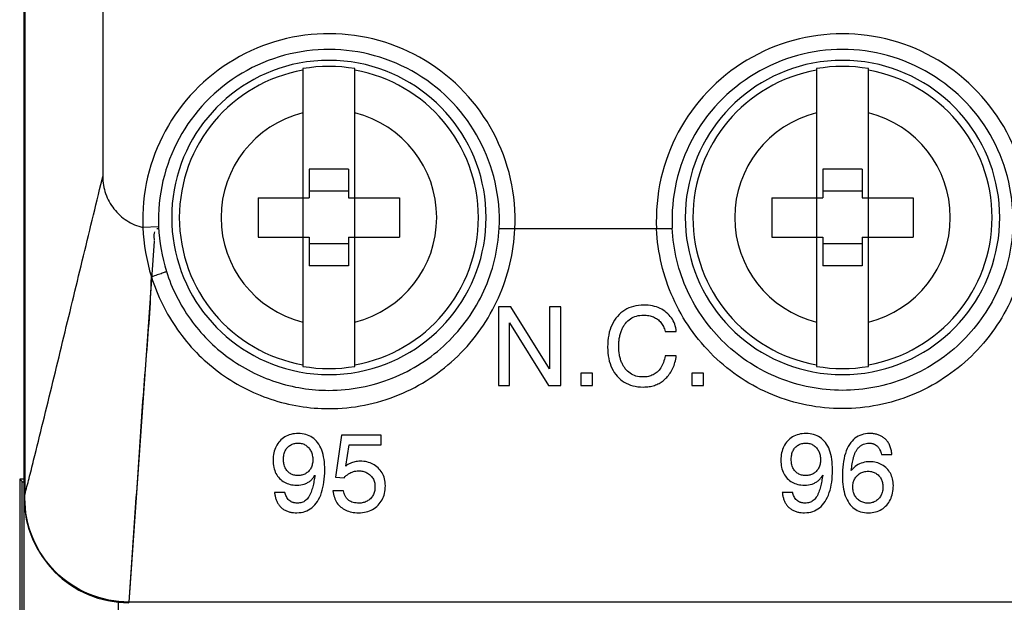
# Model space of a CAD drawing. Units: inches. Extents: x 0 to 22, y 0 to 17.
# Drawn here: x 7.8 to 8.6, y 7 to 7.4 of the extents above; entities that cross this region are included whole.
import ezdxf

# ---------------------------------------------------------------- set-up
doc = ezdxf.new("R2010")
doc.units = ezdxf.units.IN
doc.header["$LTSCALE"] = 1.21
doc.header["$MEASUREMENT"] = 0
doc.layers.get('0').update_dxf_attribs({"linetype": 'CONTINUOUS'})
for name, color, linetype in [('AXIS_PART', 7, 'CONTINUOUS'), ('DATUM_CURVE', 7, 'CONTINUOUS'), ('DRAFT', 7, 'CONTINUOUS')]:
    doc.layers.add(name, color=color, linetype=linetype)

msp = doc.modelspace()

# ---------------------------------------------------------------- linework, layer by layer
at = {"color": 7, "linetype": 'Continuous'}
for p, q in [((7.9061, 8.87459), (7.9061, 7.27651)), ((7.84704, 6.87919), (7.84704, 8.86364)), ((7.8476, 8.86308), (7.8476, 7.03753)), ((8.05648, 7.3576), (8.05648, 7.13385)), ((8.09548, 7.13385), (8.09548, 7.3576)), ((8.44231, 7.3576), (8.44231, 7.13385)), ((8.48131, 7.13385), (8.48131, 7.3576)), ((8.06122, 7.28214), (8.06122, 7.26049)), ((8.09074, 7.28214), (8.06122, 7.28214)), ((8.09074, 7.28214), (8.09074, 7.26049)), ((8.47657, 7.28214), (8.44704, 7.28214)), ((8.44704, 7.28214), (8.44704, 7.26049)), ((8.47657, 7.28214), (8.47657, 7.26049)), ((7.90558, 7.27437), (7.9061, 7.27651)), ((8.09074, 7.26541), (8.06122, 7.26541)), ((8.47657, 7.26541), (8.44704, 7.26541)), ((8.02283, 7.26049), (8.02283, 7.23096)), ((8.02283, 7.26049), (8.06122, 7.26049)), ((8.09074, 7.26049), (8.12913, 7.26049)), ((8.12913, 7.26049), (8.12913, 7.23096)), ((8.40866, 7.26049), (8.44704, 7.26049)), ((8.40866, 7.26049), (8.40866, 7.23096)), ((8.47657, 7.26049), (8.51496, 7.26049)), ((8.51496, 7.26049), (8.51496, 7.23096)), ((7.94803, 7.23873), (7.93623, 7.23825)), ((8.20388, 7.23772), (8.21568, 7.23714)), ((8.32211, 7.23714), (8.21568, 7.23714)), ((8.32211, 7.23714), (8.3339, 7.23772)), ((8.02283, 7.23096), (8.06122, 7.23096)), ((8.06122, 7.23096), (8.06122, 7.20931)), ((8.09074, 7.23096), (8.12913, 7.23096)), ((8.09074, 7.23096), (8.09074, 7.20931)), ((8.40866, 7.23096), (8.44704, 7.23096)), ((8.44704, 7.23096), (8.44704, 7.20931)), ((8.47657, 7.23096), (8.51496, 7.23096)), ((8.47657, 7.23096), (8.47657, 7.20931)), ((8.09074, 7.22604), (8.06122, 7.22604)), ((8.47657, 7.22604), (8.44704, 7.22604)), ((8.09074, 7.20931), (8.06122, 7.20931)), ((8.47657, 7.20931), (8.44704, 7.20931)), ((7.84559, 7.04717), (7.8437, 7.04907)), ((7.8437, 7.04907), (7.8437, 6.49281)), ((7.84559, 6.49281), (7.84559, 7.04717)), ((7.84704, 7.0349), (7.8476, 7.0349)), ((7.8476, 7.0349), (7.8476, 7.03753)), ((7.91774, 6.95706), (7.91706, 6.87919)), ((9.53208, 6.95669), (7.92578, 6.95669)), ((7.92578, 6.95616), (7.92578, 6.95669))]:
    msp.add_line(p, q, dxfattribs=at)
for centre, radius, start, end in [((8.07598, 7.24395), 0.13987, 357.20963, 182.3386), ((8.46181, 7.24395), 0.13987, 357.20963, 182.79037), ((8.07598, 7.24395), 0.12806, 357.20963, 182.3386), ((8.46181, 7.24395), 0.12806, 357.20963, 182.79037), ((8.07598, 7.24572), 0.11811, 100.89488, 259.10512), ((8.07598, 7.24255), 0.12123, 79.38904, 100.61096), ((8.07598, 7.24572), 0.11811, 280.89488, 79.10512), ((8.46181, 7.24572), 0.11811, 100.89488, 259.10512), ((8.46181, 7.24255), 0.12123, 79.38904, 100.61096), ((8.46181, 7.24572), 0.11811, 280.89488, 79.10512), ((8.07598, 7.24572), 0.11236, 99.99434, 260.00566), ((8.07598, 7.24572), 0.11356, 80.11259, 99.88741), ((8.07598, 7.24572), 0.11236, 279.99434, 80.00566), ((8.46181, 7.24572), 0.11236, 99.99434, 260.00566), ((8.46181, 7.24572), 0.11356, 80.11259, 99.88741), ((8.46181, 7.24572), 0.11236, 279.99434, 80.00566), ((8.07598, 7.24572), 0.08098, 103.93329, 256.06671), ((8.07598, 7.24572), 0.08098, 283.93329, 76.06671), ((8.46181, 7.24572), 0.08098, 103.93329, 256.06671), ((8.46181, 7.24572), 0.08098, 283.93329, 76.06671), ((8.07578, 7.2435), 0.13965, 182.15539, 197.6191), ((8.07692, 7.24409), 0.129, 182.38325, 197.53873), ((8.07598, 7.24572), 0.11356, 260.11259, 279.88741), ((8.46181, 7.24572), 0.11356, 260.11259, 279.88741), ((8.07598, 7.2489), 0.12123, 259.38904, 280.61096), ((8.46181, 7.2489), 0.12123, 259.38904, 280.61096), ((7.92578, 7.0349), 0.07874, 180, 270)]:
    msp.add_arc(centre, radius, start, end, dxfattribs=at)
for points, knots in [([(7.8476, 7.03753), (7.84862, 7.04152), (7.85092, 7.05006), (7.85542, 7.06831), (7.86391, 7.10255), (7.87602, 7.15257), (7.89075, 7.21329), (7.90065, 7.25397), (7.90558, 7.27437)], [0, 0, 0, 0, 0.050717, 0.10874, 0.231293, 0.484794, 0.741842, 1, 1, 1, 1]), ([(7.9061, 7.27651), (7.9061, 7.27216), (7.90757, 7.26338), (7.91396, 7.25171), (7.92381, 7.24276), (7.93199, 7.23927), (7.93623, 7.23825)], [0, 0, 0, 0, 0.250016, 0.500018, 0.750015, 1, 1, 1, 1]), ([(8.07598, 7.1158), (8.08411, 7.1158), (8.1004, 7.11736), (8.13162, 7.12653), (8.16649, 7.1489), (8.19049, 7.18268), (8.20114, 7.21341), (8.20349, 7.2296), (8.20388, 7.23772)], [0, 0, 0, 0, 0.125517, 0.250898, 0.500037, 0.74918, 0.874544, 1, 1, 1, 1]), ([(8.07598, 7.10206), (8.08492, 7.10206), (8.10283, 7.10381), (8.12863, 7.11157), (8.15244, 7.12413), (8.17341, 7.14099), (8.19081, 7.1615), (8.20406, 7.18492), (8.21273, 7.21042), (8.21525, 7.22822), (8.21568, 7.23714)], [0, 0, 0, 0, 0.125198, 0.250277, 0.375201, 0.50002, 0.624843, 0.749782, 0.874855, 1, 1, 1, 1]), ([(8.46181, 7.10206), (8.45287, 7.10206), (8.43495, 7.10381), (8.40915, 7.11157), (8.38533, 7.12414), (8.36437, 7.141), (8.34697, 7.16151), (8.33372, 7.18494), (8.32506, 7.21042), (8.32253, 7.22822), (8.32211, 7.23714)], [0, 0, 0, 0, 0.125217, 0.250317, 0.375266, 0.50011, 0.624945, 0.749857, 0.874888, 1, 1, 1, 1]), ([(8.46181, 7.1158), (8.45368, 7.1158), (8.43738, 7.11736), (8.40616, 7.12654), (8.37128, 7.14891), (8.34729, 7.18269), (8.33664, 7.21342), (8.3343, 7.22961), (8.3339, 7.23772)], [0, 0, 0, 0, 0.125536, 0.250939, 0.500129, 0.749258, 0.874578, 1, 1, 1, 1]), ([(8.58971, 7.23772), (8.58932, 7.2296), (8.58697, 7.2134), (8.57631, 7.18266), (8.5523, 7.14889), (8.51742, 7.12652), (8.48621, 7.11736), (8.46993, 7.1158), (8.46181, 7.1158)], [0, 0, 0, 0, 0.125536, 0.250923, 0.50008, 0.749222, 0.874563, 1, 1, 1, 1]), ([(8.60151, 7.23714), (8.60108, 7.22822), (8.59855, 7.2104), (8.58988, 7.1849), (8.57662, 7.16148), (8.55921, 7.14097), (8.53825, 7.12411), (8.51444, 7.11156), (8.48864, 7.10381), (8.47074, 7.10206), (8.46181, 7.10206)], [0, 0, 0, 0, 0.125223, 0.250321, 0.375266, 0.500099, 0.624927, 0.749845, 0.874884, 1, 1, 1, 1]), ([(7.95393, 7.20518), (7.95394, 7.20516), (7.95386, 7.20508), (7.95363, 7.20495), (7.953, 7.20466), (7.952, 7.20426), (7.95062, 7.20375), (7.94892, 7.20315), (7.94624, 7.20223), (7.94413, 7.20155), (7.94267, 7.20109)], [0, 0, 0, 0, 0.00573, 0.020049, 0.076419, 0.168624, 0.292865, 0.444465, 0.61759, 1, 1, 1, 1]), ([(7.95391, 7.20522), (7.95798, 7.19241), (7.97023, 7.16793), (7.99903, 7.13886), (8.03544, 7.12011), (8.06252, 7.1158), (8.07598, 7.1158)], [0, 0, 0, 0, 0.250019, 0.499645, 0.74956, 1, 1, 1, 1]), ([(7.92582, 6.95669), (7.9272, 6.97654), (7.92937, 7.00648), (7.9321, 7.04661), (7.93412, 7.07714), (7.93625, 7.10791), (7.93878, 7.13882), (7.94126, 7.16988), (7.94237, 7.19067), (7.94267, 7.20109)], [0, 0, 0, 0, 0.243693, 0.367567, 0.492533, 0.618442, 0.745152, 0.872422, 1, 1, 1, 1]), ([(7.94267, 7.20109), (7.94708, 7.18701), (7.96034, 7.16004), (7.99166, 7.12781), (8.03148, 7.10689), (8.06121, 7.10206), (8.07598, 7.10206)], [0, 0, 0, 0, 0.250053, 0.499743, 0.749653, 1, 1, 1, 1]), ([(7.92578, 6.95669), (7.9156, 6.95669), (7.89501, 6.96077), (7.86901, 6.97821), (7.85164, 7.00421), (7.84758, 7.02475), (7.8476, 7.0349)], [0, 0, 0, 0, 0.250309, 0.500515, 0.750601, 1, 1, 1, 1])]:
    msp.add_open_spline(points, degree=3, knots=knots, dxfattribs=at)
at = {"layer": 'AXIS_PART', "color": 7, "linetype": 'Continuous'}
msp.add_ellipse((7.92433, 7.04718), major_axis=(0.07874, 0), ratio=0.008727, start_param=-3.132866, end_param=-2.95162, dxfattribs=at)
at = {"layer": 'DATUM_CURVE', "color": 40, "linetype": 'Continuous'}
for p, q in [((7.94821, 7.23714), (7.94684, 7.23714)), ((8.33404, 7.23714), (8.20375, 7.23714)), ((7.9448, 7.22791), (7.92577, 6.95669))]:
    msp.add_line(p, q, dxfattribs=at)
at = {"layer": 'DATUM_CURVE', "color": 7, "linetype": 'Continuous'}
for p, q in [((8.2126, 7.1786), (8.20334, 7.1786)), ((8.20334, 7.1786), (8.20334, 7.11954)), ((8.24175, 7.13209), (8.2126, 7.1786)), ((8.25013, 7.1786), (8.24175, 7.1786)), ((8.24175, 7.1786), (8.24175, 7.13209)), ((8.25013, 7.11954), (8.25013, 7.1786)), ((8.21172, 7.16657), (8.24087, 7.11954)), ((8.21172, 7.11954), (8.21172, 7.16657)), ((8.32859, 7.16), (8.33697, 7.16)), ((8.33697, 7.14163), (8.32859, 7.14163)), ((8.27402, 7.1288), (8.26528, 7.1288)), ((8.26528, 7.1288), (8.26528, 7.11954)), ((8.27402, 7.11954), (8.27402, 7.1288)), ((8.35729, 7.1288), (8.34855, 7.1288)), ((8.34855, 7.1288), (8.34855, 7.11954)), ((8.35729, 7.11954), (8.35729, 7.1288)), ((8.20334, 7.11954), (8.21172, 7.11954)), ((8.24087, 7.11954), (8.25013, 7.11954)), ((8.26528, 7.11954), (8.27402, 7.11954)), ((8.34855, 7.11954), (8.35729, 7.11954)), ((8.08557, 7.08211), (8.08088, 7.05059)), ((8.11536, 7.08211), (8.08557, 7.08211)), ((8.11536, 7.07489), (8.11536, 7.08211)), ((8.08866, 7.05885), (8.09118, 7.07489)), ((8.09118, 7.07489), (8.11536, 7.07489)), ((8.4911, 7.06763), (8.49891, 7.06763)), ((8.08088, 7.05059), (8.08741, 7.05011)), ((8.04295, 7.03913), (8.03513, 7.03913)), ((8.08685, 7.04037), (8.07903, 7.04037)), ((8.42438, 7.03913), (8.41657, 7.03913))]:
    msp.add_line(p, q, dxfattribs=at)
at = {"layer": 'DATUM_CURVE', "color": 40, "linetype": 'Continuous'}
for centre, radius, start, end in [((7.96085, 7.23162), 0.01634, 168.12561, 175.86987), ((7.96085, 7.23163), 0.01634, 175.89659, 183.641), ((7.96175, 7.23169), 0.01724, 183.66527, 191.13604)]:
    msp.add_arc(centre, radius, start, end, dxfattribs=at)
at = {"layer": 'DATUM_CURVE', "color": 7, "linetype": 'Continuous'}
for points in [[(8.31251, 7.17988), (8.30972, 7.17988), (8.30454, 7.17922), (8.29808, 7.17642), (8.2944, 7.17328), (8.29275, 7.17138)], [(8.32946, 7.17438), (8.32802, 7.17557), (8.32487, 7.17759), (8.31919, 7.17946), (8.31483, 7.17988), (8.31251, 7.17988)], [(8.29275, 7.17138), (8.29113, 7.16953), (8.28841, 7.16539), (8.28589, 7.15756), (8.28537, 7.15158), (8.28537, 7.14837)], [(8.29872, 7.16605), (8.29983, 7.16744), (8.30234, 7.16977), (8.30687, 7.17186), (8.31048, 7.17234), (8.31243, 7.17234)], [(8.31243, 7.17234), (8.3138, 7.17234), (8.31639, 7.17211), (8.31984, 7.17106), (8.32186, 7.16992), (8.32281, 7.16924)], [(8.32281, 7.16924), (8.32376, 7.16856), (8.32546, 7.16697), (8.32741, 7.16387), (8.32827, 7.16136), (8.32859, 7.16)], [(8.33697, 7.16), (8.33678, 7.16198), (8.33596, 7.16569), (8.3335, 7.1704), (8.33096, 7.17313), (8.32946, 7.17438)], [(8.29375, 7.14905), (8.29375, 7.15021), (8.29384, 7.15246), (8.29423, 7.15564), (8.29493, 7.15866), (8.29591, 7.16143), (8.29716, 7.16389), (8.29817, 7.16536), (8.29872, 7.16605)], [(8.28537, 7.14837), (8.28537, 7.14531), (8.28589, 7.13961), (8.28833, 7.13219), (8.29097, 7.12821), (8.29253, 7.12643)], [(8.32859, 7.14163), (8.32823, 7.13991), (8.32736, 7.13671), (8.32536, 7.13253), (8.32359, 7.13042), (8.32257, 7.12954)], [(8.33232, 7.12868), (8.33311, 7.12983), (8.3345, 7.13232), (8.33604, 7.13671), (8.33671, 7.13993), (8.33697, 7.14163)], [(8.31195, 7.12584), (8.31004, 7.12584), (8.3065, 7.12631), (8.30208, 7.12839), (8.29966, 7.1307), (8.29859, 7.13208)], [(8.29253, 7.12643), (8.29411, 7.12464), (8.29765, 7.12164), (8.30411, 7.11893), (8.30935, 7.1183), (8.31219, 7.1183)], [(8.32257, 7.12954), (8.32163, 7.12872), (8.31959, 7.12736), (8.3161, 7.12612), (8.31339, 7.12584), (8.31195, 7.12584)], [(8.32398, 7.12103), (8.32503, 7.1216), (8.32706, 7.12293), (8.32984, 7.12546), (8.33152, 7.12754), (8.33232, 7.12868)], [(8.31219, 7.1183), (8.31371, 7.1183), (8.31661, 7.1185), (8.3206, 7.11943), (8.3229, 7.12044), (8.32398, 7.12103)], [(8.05301, 7.08339), (8.05102, 7.08339), (8.04733, 7.08294), (8.04273, 7.08103), (8.04022, 7.07894), (8.0391, 7.0777)], [(8.06751, 7.0766), (8.06633, 7.07811), (8.06366, 7.08062), (8.05886, 7.08287), (8.05506, 7.08339), (8.05301, 7.08339)], [(8.43445, 7.08339), (8.43245, 7.08339), (8.42876, 7.08294), (8.42416, 7.08103), (8.42165, 7.07894), (8.42053, 7.0777)], [(8.44895, 7.0766), (8.44776, 7.07811), (8.44509, 7.08062), (8.44029, 7.08287), (8.43649, 7.08339), (8.43445, 7.08339)], [(8.48228, 7.08339), (8.48011, 7.08339), (8.4761, 7.08278), (8.47103, 7.08004), (8.46831, 7.077), (8.46711, 7.07518)], [(8.49033, 7.0817), (8.48957, 7.08207), (8.48796, 7.08269), (8.48524, 7.08327), (8.48329, 7.08339), (8.48228, 7.08339)], [(8.49601, 7.07684), (8.4955, 7.07757), (8.4944, 7.07889), (8.49252, 7.08049), (8.49109, 7.08134), (8.49033, 7.0817)], [(8.0391, 7.0777), (8.038, 7.07646), (8.03614, 7.07376), (8.03444, 7.06895), (8.03405, 7.06524), (8.03405, 7.06326)], [(8.04187, 7.06394), (8.04187, 7.06456), (8.04192, 7.06575), (8.04216, 7.06743), (8.04259, 7.06902), (8.04319, 7.07048), (8.04395, 7.07177), (8.04457, 7.07253), (8.0449, 7.07289)], [(8.0449, 7.07289), (8.04558, 7.07362), (8.04708, 7.07483), (8.0497, 7.07592), (8.05173, 7.07617), (8.05281, 7.07617)], [(8.05281, 7.07617), (8.05392, 7.07617), (8.05599, 7.0759), (8.05865, 7.07469), (8.06015, 7.07335), (8.06082, 7.07255)], [(8.06082, 7.07255), (8.06148, 7.07177), (8.0626, 7.07006), (8.06364, 7.06706), (8.06388, 7.06479), (8.06388, 7.06358)], [(8.07286, 7.05589), (8.07286, 7.05872), (8.07254, 7.06403), (8.07085, 7.07116), (8.06881, 7.07496), (8.06751, 7.0766)], [(8.42053, 7.0777), (8.41943, 7.07646), (8.41758, 7.07376), (8.41587, 7.06895), (8.41548, 7.06524), (8.41548, 7.06326)], [(8.4233, 7.06394), (8.4233, 7.06456), (8.42335, 7.06575), (8.4236, 7.06743), (8.42402, 7.06902), (8.42462, 7.07048), (8.42538, 7.07177), (8.426, 7.07253), (8.42634, 7.07289)], [(8.42634, 7.07289), (8.42702, 7.07362), (8.42851, 7.07483), (8.43113, 7.07592), (8.43316, 7.07617), (8.43425, 7.07617)], [(8.43425, 7.07617), (8.43535, 7.07617), (8.43742, 7.0759), (8.44009, 7.07469), (8.44158, 7.07335), (8.44225, 7.07255)], [(8.44225, 7.07255), (8.44292, 7.07177), (8.44403, 7.07006), (8.44507, 7.06706), (8.44531, 7.06479), (8.44531, 7.06358)], [(8.45429, 7.05589), (8.45429, 7.05872), (8.45397, 7.06403), (8.45228, 7.07116), (8.45025, 7.07496), (8.44895, 7.0766)], [(8.46711, 7.07518), (8.46578, 7.07317), (8.46374, 7.06862), (8.46207, 7.06039), (8.46175, 7.0543), (8.46175, 7.05107)], [(8.47138, 7.06899), (8.47175, 7.06975), (8.47256, 7.07116), (8.47404, 7.07295), (8.47515, 7.07389), (8.47573, 7.0743)], [(8.47573, 7.0743), (8.47635, 7.07472), (8.47759, 7.07542), (8.4795, 7.07604), (8.48079, 7.07617), (8.48143, 7.07617)], [(8.49891, 7.06763), (8.49877, 7.06883), (8.4984, 7.07112), (8.49748, 7.07426), (8.49658, 7.07604), (8.49601, 7.07684)], [(8.04483, 7.05503), (8.04449, 7.0554), (8.04389, 7.05616), (8.04314, 7.05745), (8.04256, 7.05891), (8.04215, 7.06049), (8.04192, 7.06215), (8.04187, 7.06333), (8.04187, 7.06394)], [(8.42626, 7.05503), (8.42593, 7.0554), (8.42532, 7.05616), (8.42457, 7.05745), (8.42399, 7.05891), (8.42358, 7.06049), (8.42335, 7.06215), (8.4233, 7.06333), (8.4233, 7.06394)], [(8.03405, 7.06326), (8.03405, 7.06136), (8.0344, 7.05781), (8.03606, 7.0532), (8.03786, 7.05073), (8.03893, 7.04962)], [(8.06388, 7.06358), (8.06388, 7.06239), (8.06365, 7.06015), (8.06258, 7.05722), (8.0614, 7.05564), (8.0607, 7.05493)], [(8.09952, 7.06254), (8.09815, 7.06254), (8.09552, 7.06226), (8.09197, 7.06105), (8.08973, 7.05968), (8.08866, 7.05885)], [(8.11294, 7.05752), (8.11172, 7.05864), (8.10909, 7.0605), (8.1047, 7.06215), (8.10131, 7.06254), (8.09952, 7.06254)], [(8.1184, 7.04402), (8.1184, 7.04593), (8.11799, 7.04947), (8.11616, 7.05395), (8.11414, 7.05642), (8.11294, 7.05752)], [(8.41548, 7.06326), (8.41548, 7.06136), (8.41584, 7.05781), (8.41749, 7.0532), (8.41929, 7.05073), (8.42036, 7.04962)], [(8.44531, 7.06358), (8.44531, 7.06239), (8.44508, 7.06015), (8.44401, 7.05722), (8.44284, 7.05564), (8.44213, 7.05493)], [(8.4822, 7.06218), (8.48035, 7.06218), (8.47686, 7.06168), (8.4723, 7.05952), (8.46963, 7.05708), (8.4684, 7.0556)], [(8.4951, 7.05708), (8.494, 7.05821), (8.49158, 7.06009), (8.48734, 7.06178), (8.48399, 7.06218), (8.4822, 7.06218)], [(8.5, 7.04422), (8.5, 7.046), (8.49961, 7.04932), (8.49796, 7.05356), (8.49616, 7.05598), (8.4951, 7.05708)], [(8.03893, 7.04962), (8.04003, 7.04849), (8.04245, 7.04661), (8.04666, 7.04493), (8.04999, 7.04454), (8.05177, 7.04454)], [(8.05269, 7.05176), (8.0516, 7.05176), (8.04957, 7.052), (8.04696, 7.05309), (8.04549, 7.05431), (8.04483, 7.05503)], [(8.0607, 7.05493), (8.06, 7.05423), (8.05847, 7.05305), (8.05583, 7.052), (8.05378, 7.05176), (8.05269, 7.05176)], [(8.06552, 7.05204), (8.06541, 7.05127), (8.06517, 7.04974), (8.06478, 7.04754), (8.06434, 7.04538), (8.06385, 7.04329), (8.06328, 7.04123), (8.0626, 7.03922), (8.06178, 7.03725), (8.06108, 7.036), (8.06066, 7.03541)], [(8.0673, 7.03227), (8.0686, 7.03426), (8.07069, 7.03869), (8.0725, 7.04674), (8.07286, 7.05272), (8.07286, 7.05589)], [(8.08741, 7.05011), (8.08848, 7.05126), (8.09069, 7.05318), (8.09432, 7.05494), (8.09685, 7.05532), (8.09816, 7.05532)], [(8.09816, 7.05532), (8.09933, 7.05532), (8.10154, 7.05507), (8.10444, 7.05401), (8.10617, 7.05283), (8.10698, 7.05212)], [(8.10698, 7.05212), (8.10778, 7.05141), (8.10912, 7.0498), (8.11032, 7.04682), (8.11059, 7.0445), (8.11059, 7.04326)], [(8.42036, 7.04962), (8.42146, 7.04849), (8.42388, 7.04661), (8.42809, 7.04493), (8.43142, 7.04454), (8.4332, 7.04454)], [(8.43413, 7.05176), (8.43304, 7.05176), (8.431, 7.052), (8.42839, 7.05309), (8.42692, 7.05431), (8.42626, 7.05503)], [(8.44213, 7.05493), (8.44144, 7.05423), (8.43991, 7.05305), (8.43726, 7.052), (8.43522, 7.05176), (8.43413, 7.05176)], [(8.44696, 7.05204), (8.44684, 7.05127), (8.4466, 7.04974), (8.44621, 7.04754), (8.44577, 7.04538), (8.44528, 7.04329), (8.44471, 7.04123), (8.44404, 7.03922), (8.44321, 7.03725), (8.44251, 7.036), (8.44209, 7.03541)], [(8.44873, 7.03227), (8.45003, 7.03426), (8.45213, 7.03869), (8.45393, 7.04674), (8.45429, 7.05272), (8.45429, 7.05589)], [(8.46175, 7.05107), (8.46175, 7.04835), (8.46207, 7.04321), (8.4637, 7.0363), (8.46561, 7.03254), (8.4668, 7.03087)], [(8.46957, 7.04322), (8.46957, 7.04436), (8.4698, 7.04652), (8.47085, 7.04931), (8.47201, 7.05091), (8.47269, 7.05164)], [(8.47269, 7.05164), (8.47339, 7.05238), (8.47495, 7.05361), (8.47776, 7.05472), (8.47997, 7.05496), (8.48115, 7.05496)], [(8.48115, 7.05496), (8.48224, 7.05496), (8.48427, 7.05471), (8.4869, 7.05362), (8.4884, 7.0524), (8.48908, 7.05167)], [(8.48908, 7.05167), (8.48976, 7.05094), (8.49089, 7.04936), (8.49194, 7.04658), (8.49218, 7.04444), (8.49218, 7.0433)], [(8.11059, 7.04326), (8.11059, 7.04202), (8.11033, 7.03971), (8.10918, 7.03673), (8.10791, 7.03509), (8.10715, 7.03435)], [(8.1129, 7.02947), (8.1141, 7.0307), (8.11611, 7.03341), (8.11797, 7.03821), (8.1184, 7.04199), (8.1184, 7.04402)], [(8.47265, 7.03452), (8.47197, 7.03528), (8.47082, 7.03694), (8.4698, 7.03983), (8.46957, 7.04204), (8.46957, 7.04322)], [(8.49218, 7.0433), (8.49218, 7.0421), (8.49195, 7.03985), (8.4909, 7.0369), (8.48975, 7.03523), (8.48906, 7.03447)], [(8.49499, 7.02959), (8.49608, 7.03085), (8.49792, 7.03361), (8.49961, 7.03847), (8.5, 7.04222), (8.5, 7.04422)], [(8.03513, 7.03913), (8.03523, 7.03828), (8.03549, 7.03663), (8.03612, 7.03422), (8.03705, 7.03184), (8.03832, 7.02969), (8.03994, 7.02779), (8.0419, 7.02625), (8.04419, 7.02507), (8.04673, 7.02429), (8.04928, 7.02389), (8.05103, 7.02381), (8.05193, 7.02381)], [(8.06066, 7.03541), (8.05997, 7.03443), (8.05845, 7.03281), (8.05564, 7.03134), (8.05348, 7.03103), (8.05233, 7.03103)], [(8.07903, 7.04037), (8.07922, 7.03859), (8.0799, 7.03529), (8.08191, 7.03111), (8.08386, 7.02897), (8.08499, 7.02804)], [(8.09848, 7.03103), (8.09774, 7.03103), (8.09634, 7.03111), (8.09431, 7.03148), (8.09234, 7.03221), (8.09061, 7.0333), (8.08918, 7.03474), (8.08808, 7.03648), (8.08732, 7.03834), (8.08699, 7.03967), (8.08685, 7.04037)], [(8.10715, 7.03435), (8.10639, 7.03361), (8.10474, 7.03238), (8.10188, 7.03128), (8.09966, 7.03103), (8.09848, 7.03103)], [(8.41657, 7.03913), (8.41667, 7.03828), (8.41693, 7.03663), (8.41755, 7.03422), (8.41849, 7.03184), (8.41975, 7.02969), (8.42137, 7.02779), (8.42334, 7.02625), (8.42563, 7.02507), (8.42816, 7.02429), (8.43072, 7.02389), (8.43246, 7.02381), (8.43336, 7.02381)], [(8.44209, 7.03541), (8.4414, 7.03443), (8.43988, 7.03281), (8.43707, 7.03134), (8.43492, 7.03103), (8.43377, 7.03103)], [(8.48095, 7.03103), (8.47979, 7.03103), (8.47764, 7.03129), (8.47488, 7.03246), (8.47335, 7.03374), (8.47265, 7.03452)], [(8.48906, 7.03447), (8.48837, 7.0337), (8.48686, 7.03243), (8.48416, 7.03128), (8.48207, 7.03103), (8.48095, 7.03103)], [(8.05193, 7.02381), (8.0541, 7.02381), (8.05813, 7.02443), (8.06327, 7.02724), (8.06606, 7.03038), (8.0673, 7.03227)], [(8.08499, 7.02804), (8.08611, 7.02712), (8.08858, 7.02556), (8.09301, 7.02413), (8.09639, 7.02381), (8.0982, 7.02381)], [(8.0982, 7.02381), (8.10028, 7.02381), (8.10414, 7.02425), (8.10899, 7.02614), (8.11169, 7.02823), (8.1129, 7.02947)], [(8.43336, 7.02381), (8.43553, 7.02381), (8.43956, 7.02443), (8.44471, 7.02724), (8.44749, 7.03038), (8.44873, 7.03227)], [(8.4668, 7.03087), (8.46791, 7.02931), (8.47046, 7.0267), (8.47528, 7.02433), (8.47916, 7.02381), (8.48127, 7.02381)], [(8.48127, 7.02381), (8.48324, 7.02381), (8.48687, 7.02426), (8.49138, 7.02617), (8.49388, 7.0283), (8.49499, 7.02959)]]:
    msp.add_open_spline(points, degree=3, dxfattribs=at)
for points, knots in [([(8.29859, 7.13208), (8.29805, 7.13278), (8.29706, 7.13425), (8.29585, 7.13672), (8.29489, 7.13948), (8.294, 7.14349), (8.29375, 7.14674), (8.29375, 7.14905)], [0, 0, 0, 0, 0.166667, 0.333333, 0.5, 0.666667, 1, 1, 1, 1]), ([(8.48143, 7.07617), (8.48208, 7.07617), (8.483, 7.07611), (8.48416, 7.07587), (8.485, 7.07562), (8.48582, 7.07528), (8.48688, 7.0747), (8.48781, 7.07395), (8.48858, 7.07311), (8.4891, 7.07242), (8.48957, 7.07168), (8.49011, 7.07065), (8.49064, 7.06932), (8.49096, 7.06821), (8.4911, 7.06763)], [0, 0, 0, 0, 0.125, 0.1875, 0.25, 0.3125, 0.375, 0.5, 0.5625, 0.625, 0.6875, 0.75, 0.875, 1, 1, 1, 1]), ([(8.4684, 7.0556), (8.46862, 7.05733), (8.46898, 7.05982), (8.46955, 7.06286), (8.46995, 7.06468), (8.47033, 7.06611), (8.47064, 7.06714), (8.47099, 7.06812), (8.47123, 7.06869), (8.47138, 7.06899)], [0, 0, 0, 0, 0.333333, 0.5, 0.666667, 0.75, 0.833333, 0.916667, 1, 1, 1, 1]), ([(8.05177, 7.04454), (8.05387, 7.04454), (8.05672, 7.04495), (8.06, 7.04635), (8.06216, 7.04783), (8.06401, 7.0497), (8.06505, 7.05121), (8.06552, 7.05204)], [0, 0, 0, 0, 0.333333, 0.5, 0.666667, 0.833333, 1, 1, 1, 1]), ([(8.4332, 7.04454), (8.4353, 7.04454), (8.43816, 7.04495), (8.44143, 7.04635), (8.44359, 7.04783), (8.44544, 7.0497), (8.44648, 7.05121), (8.44696, 7.05204)], [0, 0, 0, 0, 0.333333, 0.5, 0.666667, 0.833333, 1, 1, 1, 1]), ([(8.05233, 7.03103), (8.05172, 7.03103), (8.05084, 7.03109), (8.04971, 7.0313), (8.04889, 7.03152), (8.0481, 7.03183), (8.04707, 7.03236), (8.04593, 7.03321), (8.04484, 7.03446), (8.04399, 7.03593), (8.04337, 7.03748), (8.04308, 7.03856), (8.04295, 7.03913)], [0, 0, 0, 0, 0.125, 0.1875, 0.25, 0.3125, 0.375, 0.5, 0.625, 0.75, 0.875, 1, 1, 1, 1]), ([(8.43377, 7.03103), (8.43315, 7.03103), (8.43227, 7.03109), (8.43114, 7.0313), (8.43033, 7.03152), (8.42953, 7.03183), (8.4285, 7.03236), (8.42737, 7.03321), (8.42628, 7.03446), (8.42542, 7.03593), (8.4248, 7.03748), (8.42451, 7.03856), (8.42438, 7.03913)], [0, 0, 0, 0, 0.125, 0.1875, 0.25, 0.3125, 0.375, 0.5, 0.625, 0.75, 0.875, 1, 1, 1, 1])]:
    msp.add_open_spline(points, degree=3, knots=knots, dxfattribs=at)
at = {"layer": 'DRAFT', "color": 7, "linetype": 'Continuous'}
msp.add_line((7.84704, 7.04907), (7.8437, 7.04907), dxfattribs=at)

doc.saveas('drawing.dxf')
